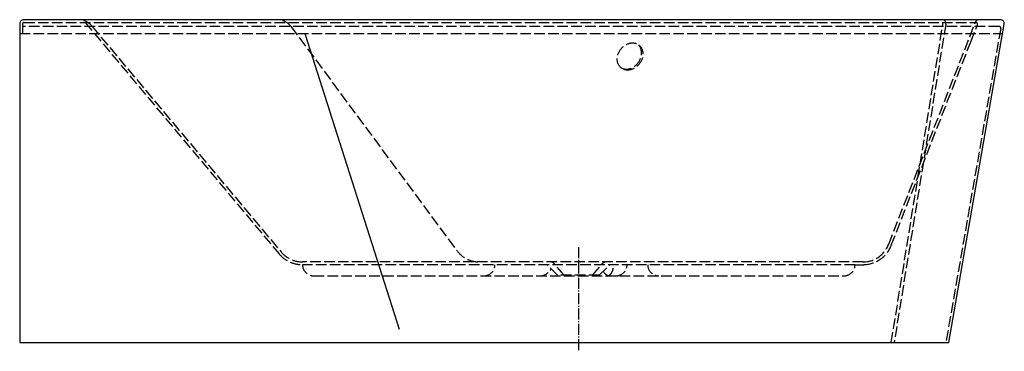
# Model space of a CAD drawing. Units: millimetres. Extents: x -1004 to 766, y -16 to 580.
import ezdxf

# ---------------------------------------------------------------- set-up
doc = ezdxf.new("R2010")
doc.units = ezdxf.units.MM
doc.linetypes.add('AM_DIN_F_W050', pattern=[6.25, 4.75, -1.5])
doc.linetypes.add('AM_DIN_G_W050', pattern=[13.75, 9.75, -1.5, 1, -1.5])

msp = doc.modelspace()

# ---------------------------------------------------------------- linework, layer by layer
at = {"color": 6, "linetype": 'AM_DIN_F_W050', "ltscale": 4}
for p, q in [((-999.3, 572), (-999.3, 555)), ((-996.3, 575), (714.5, 575)), ((756.2, 568), (-996.3, 568)), ((-886.7, 575), (-538.1, 159.6)), ((-874.3, 568.1), (-534.3, 162.9)), ((-516.7, 568), (-218.4, 165.2)), ((557.8, 176.8), (714, 576.1)), ((562.4, 0), (655.7, 575)), ((660.4, 571.9), (567.6, 0)), ((705.2, 540), (717.3, 570.9)), ((-1004.3, 555), (762.6, 555)), ((759.2, 564.5), (660.6, 0)), ((562.5, 175), (705.2, 540)), ((511.9, 145), (-496, 145)), ((-25.5, 121), (-43.6, 142.2)), ((25.5, 121), (43.6, 142.2)), ((497.3, 140), (-496, 140)), ((-37.5, 121), (-56.5, 140)), ((37.5, 121), (56.5, 140)), ((497.3, 140), (511.9, 140)), ((-476, 120), (477.3, 120)), ((37.5, 121), (-37.5, 121))]:
    msp.add_line(p, q, dxfattribs=at)
for p, q in [((-874.7, 568.5), (-874.7, 568.5)), ((-491.9, 555), (-322.4, 24))]:
    msp.add_line(p, q)
at = {"color": 4, "linetype": 'AM_DIN_G_W050', "ltscale": 2}
msp.add_line((0, 171.2), (0, -15.5), dxfattribs=at)
msp.add_lwpolyline([(765.6, 571.8, 0.464276), (758.7, 580), (-997.3, 580, 0.414214), (-1004.3, 573), (-1004.3, 0), (665.7, 0)], format="xyb", close=True)
at = {"color": 6, "linetype": 'AM_DIN_F_W050', "ltscale": 4}
for centre, radius, start, end in [((-996.3, 572), 3, 90, 180), ((-996.3, 565), 3, 90, 180), ((-898.4, 549.7), 30.2, 37.278, 90.0505), ((-540.8, 549.7), 30.2, 37.278, 90.0505), ((719.4, 574.3), 5.75, 86.8171, 161.8183), ((714.5, 572), 3, 338.638, 90), ((756.2, 565), 3, 349.7975, 90), ((-496, 195), 55, 220, 270), ((-496, 195), 50, 220, 270), ((-178.2, 195), 50, 216.5321, 270), ((511.6, 194.5), 49.5, 269.6503, 338.9879), ((511.6, 194.5), 54.5, 270.3497, 338.9879), ((-49.7, 137), 8, 40.5, 90), ((49.7, 137), 8, 90, 139.5), ((-476, 140), 20, 180, 270), ((-170, 140), 20, 270, 0), ((-70.4, 144.4), 24.5, 265.8112, 330.8728), ((58.1, 135.2), 15.3, 207.9815, 265.9213), ((67.6, 140), 20, 270, 0), ((144.6, 140), 20, 180, 270), ((477.3, 140), 20, 270, 0)]:
    msp.add_arc(centre, radius, start, end, dxfattribs=at)
for centre, major_axis, ratio, start_param, end_param in [((-997.3, 573.2), (0.04, 6.79), 0.777141, 0.004525, 0.004527), ((654.8, 573), (0, 7), 0.976296, 0.000164, 0.00022)]:
    msp.add_ellipse(centre, major_axis=major_axis, ratio=ratio, start_param=start_param, end_param=end_param)
for centre, major_axis, ratio, start_param, end_param in [((655.2, 573), (0.68, 6.99), 0.755592, 4.629677, 6.301927), ((90.6, 515.6), (-15.4, -20.9), 0.817463, 0.067802, 3.073791)]:
    msp.add_ellipse(centre, major_axis=major_axis, ratio=ratio, start_param=start_param, end_param=end_param, dxfattribs=at)
msp.add_ellipse((92.9, 513.9), major_axis=(15.4, 20.9), ratio=0.817463, dxfattribs=at)
msp.add_open_spline([(51.9, 120), (53.1, 120.2), (56, 120.7), (59.3, 124.3), (61.7, 129.1), (63, 134.5), (63.1, 138.3), (63.2, 140)], degree=3, knots=[0, 0, 0, 0, 3.756088, 8.5877, 13.742592, 19.97743, 25.036751, 25.036751, 25.036751, 25.036751], dxfattribs=at)

doc.saveas('drawing.dxf')
